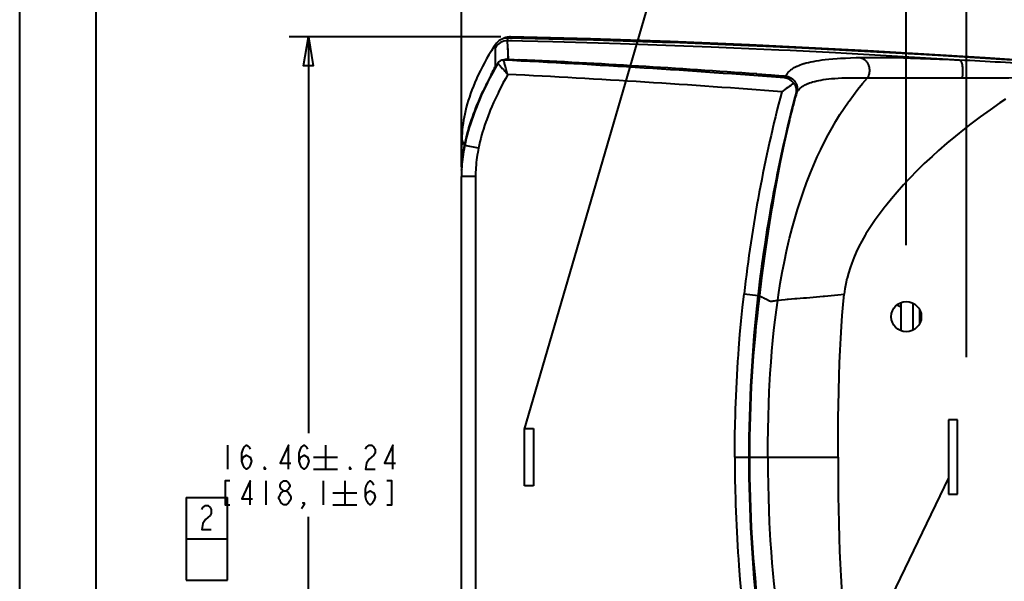
# Model space of a CAD drawing. Extents: x 0 to 14956, y 0 to 3188.
# Drawn here: x 7572 to 8035, y 2634 to 2898 of the extents above; entities that cross this region are included whole.
import ezdxf

# ---------------------------------------------------------------- set-up
doc = ezdxf.new("R2010")
doc.units = 0
doc.header["$MEASUREMENT"] = 0
doc.layers.add('Layer 1', color=7, linetype='Continuous', lineweight=0)

# ---------------------------------------------------------------- blocks, each defined once
blk = doc.blocks.new('Block_1')
at = {"layer": 'Layer 1', "color": 18, "lineweight": 40, "true_color": 0x000000}
for p, q in [((7572, 1604), (7572, 3188)), ((7608, 1640), (7608, 3152)), ((7779.73, 2828.94), (7779.73, 3099.79)), ((7809.39, 2705.61), (7889.96, 2982.16)), ((7988.88, 2792.24), (7988.88, 2960.44)), ((8017.22, 2739.54), (8017.22, 2960.44)), ((7798.19, 2890.07), (7698.76, 2890.07)), ((7707.76, 2890.07), (7707.76, 2703.81)), ((7802.5, 2889.52), (7803.59, 2889.5)), ((7802.85, 2890.08), (7802.85, 2890.07)), ((7802.85, 2890.07), (7806.51, 2889.99)), ((7795.69, 2883.02), (7795.68, 2885.18)), ((7795.69, 2876.23), (7795.68, 2885.18)), ((7801.78, 2879.65), (7801.39, 2888.24)), ((7801.62, 2883.44), (7801.49, 2886.22)), ((7795.7, 2880.11), (7795.69, 2883.02)), ((7801.69, 2881.97), (7801.62, 2883.44)), ((7801.78, 2879.65), (7801.75, 2879.08)), ((7801.78, 2879.65), (7807.21, 2879.39)), ((7803.59, 2879.56), (7804.19, 2879.53)), ((7806.61, 2879.42), (7807.21, 2879.39)), ((7807.21, 2879.39), (7807.18, 2878.8)), ((7793.52, 2871.85), (7793.6, 2871.81)), ((7918.56, 2872.67), (7918.5, 2871.83)), ((7918.56, 2872.67), (7920.76, 2872.51)), ((7918.56, 2872.67), (7920.76, 2872.51)), ((7920.76, 2872.51), (7920.7, 2871.67)), ((7925.67, 2872.16), (7925.6, 2871.29)), ((7932.06, 2871.69), (7931.99, 2870.79)), ((7937.38, 2864.1), (7937.07, 2864.19)), ((7936, 2859.02), (7935.81, 2859.07)), ((7934.44, 2852.92), (7934.27, 2852.96)), ((7933.92, 2850.75), (7933.74, 2850.79)), ((7779.99, 2841.62), (7779.86, 2841.85)), ((7780.25, 2841.17), (7779.95, 2841.7)), ((7781.23, 2839.09), (7781.26, 2839.08)), ((7787.73, 2837.73), (7781.25, 2839.04)), ((7779.73, 2560.68), (7779.73, 2824.44)), ((7786.34, 2824.44), (7779.73, 2824.44)), ((7779.74, 2825.84), (7779.74, 2825.88)), ((7779.79, 2827.39), (7779.8, 2827.57)), ((7786.34, 2824.44), (7786.34, 2560.68)), ((7912.59, 2769.31), (7919.16, 2768.56)), ((7919.81, 2768.47), (7919.79, 2768.28)), ((7986.36, 2765.19), (7986.36, 2751.94)), ((7992.03, 2764.9), (7992.03, 2752.22)), ((7995.02, 2762.1), (7995.02, 2755.03)), ((8008.72, 2710.04), (8008.72, 2675.08)), ((8012.97, 2710.04), (8008.72, 2710.04)), ((8012.97, 2675.08), (8012.97, 2710.04)), ((7809.39, 2679.06), (7809.39, 2706.06)), ((7809.39, 2706.06), (7813.52, 2706.06)), ((7813.52, 2706.06), (7813.52, 2679.06)), ((7669.7, 2698.19), (7669.7, 2686.94)), ((7715.83, 2698.19), (7715.83, 2686.94)), ((7710.2, 2692.56), (7721.45, 2692.56)), ((7908.23, 2692.56), (7956.85, 2692.56)), ((7710.2, 2686.94), (7721.45, 2686.94)), ((7687.7, 2681.31), (7687.7, 2670.06)), ((7714.7, 2681.31), (7714.7, 2670.06)), ((7724.83, 2681.31), (7724.83, 2670.06)), ((8008.72, 2682.74), (7898.16, 2453.9)), ((7813.52, 2679.06), (7809.39, 2679.06)), ((7650.34, 2673.5), (7650.34, 2634.62)), ((7650.34, 2673.5), (7669.78, 2673.5)), ((7669.78, 2634.62), (7669.78, 2673.5)), ((7719.2, 2675.69), (7730.45, 2675.69)), ((8008.72, 2675.08), (8012.97, 2675.08)), ((7719.2, 2670.06), (7730.45, 2670.06)), ((7707.76, 2495.05), (7707.76, 2664.44)), ((7650.34, 2654.06), (7669.78, 2654.06)), ((7650.34, 2634.62), (7669.78, 2634.62))]:
    blk.add_line(p, q, dxfattribs=at)
at = {"layer": 'Layer 1'}
blk.add_lwpolyline([(7572, 3188), (10020, 3188), (10020, 1604), (7572, 1604)], close=True, dxfattribs=at)
at = {"layer": 'Layer 1', "color": 18, "lineweight": 40, "true_color": 0x000000}
for points in [[(7707.76, 2890.07), (7710.01, 2876.57), (7705.51, 2876.57), (7707.76, 2890.07)], [(7802.85, 2890.08), (7802.76, 2890.08), (7802.54, 2890.08), (7802.32, 2890.07), (7802.09, 2890.05), (7801.87, 2890.03), (7801.65, 2890.01), (7801.43, 2889.97), (7801.21, 2889.93), (7800.99, 2889.88), (7800.77, 2889.83), (7800.55, 2889.77), (7800.34, 2889.7), (7800.13, 2889.63), (7799.92, 2889.55), (7799.71, 2889.47), (7799.51, 2889.37), (7799.3, 2889.28), (7799.23, 2889.24)], [(8125.05, 2872.98), (8116.97, 2873.62), (8084.64, 2876.04), (8076.56, 2876.62), (8044.22, 2878.81), (8036.13, 2879.32), (8003.77, 2881.31), (7995.68, 2881.79), (7963.31, 2883.6), (7943.08, 2884.65), (7922.84, 2885.6), (7914.74, 2885.96), (7882.35, 2887.26), (7874.25, 2887.55), (7841.85, 2888.57), (7833.75, 2888.79), (7801.34, 2889.54)], [(8135.07, 2872.32), (8117.09, 2873.79), (8098.96, 2875.19), (8080.78, 2876.54), (8062.56, 2877.82), (8044.29, 2879.06), (8025.97, 2880.24), (8007.62, 2881.38), (7989.22, 2882.48), (7970.77, 2883.54), (7952.28, 2884.55), (7933.74, 2885.49), (7915.16, 2886.36), (7896.53, 2887.16), (7877.86, 2887.88), (7859.15, 2888.54), (7840.39, 2889.13), (7821.58, 2889.64), (7802.85, 2890.08)], [(7806.51, 2889.99), (7814.54, 2889.81), (7846.68, 2888.93), (7854.71, 2888.68), (7886.84, 2887.54), (7894.87, 2887.22), (7926.99, 2885.81), (7947.05, 2884.82), (7967.12, 2883.74), (7987.18, 2882.59), (8007.23, 2881.4), (8015.26, 2880.91), (8047.34, 2878.85), (8055.36, 2878.31), (8087.42, 2876.05), (8095.44, 2875.45), (8127.49, 2872.94)], [(7795.67, 2886.53), (7794.96, 2885.44), (7793.78, 2883.55), (7792.65, 2881.68), (7791.57, 2879.83), (7790.55, 2877.99), (7789.58, 2876.17), (7788.66, 2874.37), (7787.78, 2872.58), (7786.96, 2870.79), (7786.79, 2870.42), (7786.02, 2868.66), (7785.31, 2866.93), (7784.64, 2865.22), (7784.02, 2863.52), (7783.44, 2861.85), (7782.91, 2860.2), (7782.43, 2858.56), (7781.99, 2856.94), (7781.59, 2855.34), (7781.24, 2853.75), (7780.97, 2852.43), (7780.69, 2850.88), (7780.46, 2849.35), (7780.26, 2847.83), (7780.25, 2847.75), (7780.09, 2846.25), (7779.98, 2844.77), (7779.9, 2843.3), (7779.86, 2841.85)], [(7795.68, 2885.18), (7795.68, 2885.25), (7795.67, 2885.38), (7795.67, 2885.52), (7795.67, 2885.59), (7795.67, 2885.72), (7795.67, 2885.86), (7795.67, 2885.99), (7795.67, 2886.13), (7795.67, 2886.26), (7795.67, 2886.4), (7795.67, 2886.53)], [(8013.93, 2879.2), (8008.62, 2879.52), (7987.38, 2880.79), (7982.08, 2881.1), (7960.84, 2882.29), (7955.53, 2882.57), (7934.28, 2883.65), (7928.97, 2883.91), (7907.72, 2884.86), (7897.09, 2885.31), (7875.83, 2886.12), (7854.57, 2886.85), (7843.93, 2887.17), (7822.66, 2887.76), (7801.39, 2888.24)], [(7795.69, 2876.23), (7795.69, 2877.03), (7795.7, 2880.11)], [(7801.78, 2879.65), (7801.75, 2880.43), (7801.69, 2881.97)], [(7932.06, 2871.69), (7932.33, 2872.11), (7932.66, 2872.57), (7933.01, 2873.01), (7933.38, 2873.43), (7933.41, 2873.47), (7933.8, 2873.86), (7934.21, 2874.24), (7934.64, 2874.59), (7935.1, 2874.94), (7935.18, 2875), (7935.69, 2875.34), (7936.23, 2875.67), (7936.81, 2875.98), (7937.43, 2876.29), (7937.64, 2876.39), (7938.33, 2876.69), (7939.06, 2876.98), (7939.84, 2877.26), (7940.68, 2877.53), (7940.91, 2877.6), (7941.86, 2877.87), (7942.87, 2878.12), (7943.94, 2878.37), (7945.1, 2878.6), (7945.21, 2878.62), (7946.5, 2878.85), (7947.86, 2879.07), (7949.31, 2879.27), (7950.79, 2879.45), (7952.53, 2879.63), (7954.38, 2879.8), (7956.35, 2879.95), (7957.92, 2880.05), (7960.23, 2880.18), (7962.67, 2880.28), (7965.27, 2880.37), (7966.89, 2880.41)], [(7966.89, 2880.41), (7969.75, 2880.45), (7972.9, 2880.47), (7976.24, 2880.45), (7980.58, 2880.39), (7982.82, 2880.35), (7987.52, 2880.24), (7990.82, 2880.14), (7995.52, 2879.99), (8000.22, 2879.81), (8004.52, 2879.63), (8009.23, 2879.42), (8013.93, 2879.2)], [(7966.89, 2880.41), (7967.17, 2880.37), (7967.45, 2880.32), (7967.73, 2880.24), (7968, 2880.15), (7968.19, 2880.08), (7968.45, 2879.95), (7968.71, 2879.81), (7968.97, 2879.65), (7969.22, 2879.47), (7969.37, 2879.35), (7969.6, 2879.14), (7969.83, 2878.92), (7970.05, 2878.68), (7970.25, 2878.42), (7970.35, 2878.28), (7970.54, 2878), (7970.71, 2877.7), (7970.87, 2877.39), (7971.02, 2877.07), (7971.07, 2876.93), (7971.19, 2876.59), (7971.3, 2876.25), (7971.38, 2875.89), (7971.45, 2875.53), (7971.5, 2875.16), (7971.53, 2874.8), (7971.54, 2874.56), (7971.54, 2874.19), (7971.52, 2873.82), (7971.5, 2873.56), (7971.44, 2873.19), (7971.37, 2872.83), (7971.29, 2872.48), (7971.18, 2872.14), (7971.06, 2871.8), (7970.92, 2871.48), (7970.77, 2871.17), (7970.6, 2870.88)], [(7796.82, 2877.69), (7796.81, 2877.67), (7795.5, 2875.34), (7794.27, 2873.07), (7793.11, 2870.86), (7792.01, 2868.71), (7790.97, 2866.6), (7789.98, 2864.53), (7789.05, 2862.51), (7788.18, 2860.52), (7787.35, 2858.57), (7786.57, 2856.65), (7785.85, 2854.77), (7785.16, 2852.91), (7784.53, 2851.09), (7783.94, 2849.29), (7783.39, 2847.52), (7782.88, 2845.78), (7782.41, 2844.06), (7781.98, 2842.36), (7781.6, 2840.69), (7781.25, 2839.04)], [(7793.52, 2871.85), (7793.65, 2872.17), (7793.8, 2872.51), (7793.86, 2872.64), (7794.07, 2873.08), (7794.28, 2873.52), (7794.48, 2873.92), (7794.7, 2874.35), (7794.93, 2874.79), (7795, 2874.94), (7795.23, 2875.37), (7795.46, 2875.8), (7795.69, 2876.23)], [(7795.69, 2876.23), (7795.7, 2876.24), (7795.73, 2876.28), (7795.77, 2876.32), (7795.8, 2876.35), (7795.84, 2876.38), (7795.89, 2876.41), (7795.94, 2876.43), (7795.99, 2876.45), (7796.04, 2876.47), (7796.09, 2876.49), (7796.15, 2876.5)], [(7796.82, 2877.69), (7796.82, 2877.69), (7796.82, 2877.69), (7796.82, 2877.69), (7796.82, 2877.69), (7796.82, 2877.68), (7796.82, 2877.68), (7796.83, 2877.68), (7796.83, 2877.67), (7796.83, 2877.67), (7796.84, 2877.66), (7796.85, 2877.65), (7796.87, 2877.63), (7796.89, 2877.61), (7796.91, 2877.58), (7796.93, 2877.55), (7796.96, 2877.52), (7797.03, 2877.45), (7797.1, 2877.37), (7797.19, 2877.27), (7797.28, 2877.16), (7797.39, 2877.04), (7797.51, 2876.91), (7797.63, 2876.77), (7797.91, 2876.45), (7798.22, 2876.1), (7798.56, 2875.72), (7798.93, 2875.31), (7799.32, 2874.87), (7799.73, 2874.42), (7800.15, 2873.94), (7800.59, 2873.46), (7801.03, 2872.97), (7801.48, 2872.47)], [(7801.48, 2872.47), (7801.29, 2873.11), (7801.11, 2873.75), (7800.93, 2874.38), (7800.75, 2874.99), (7800.62, 2875.46), (7800.42, 2876.14), (7800.27, 2876.67), (7800.13, 2877.16), (7800, 2877.61), (7799.89, 2878.01), (7799.79, 2878.36), (7799.71, 2878.65), (7799.67, 2878.78), (7799.64, 2878.89), (7799.61, 2878.98), (7799.59, 2879.06), (7799.57, 2879.12), (7799.56, 2879.16), (7799.56, 2879.17), (7799.55, 2879.18), (7799.55, 2879.19)], [(8013.93, 2879.2), (8014.02, 2879.17), (8014.12, 2879.12), (8014.22, 2879.05), (8014.32, 2878.96), (8014.34, 2878.94), (8014.44, 2878.83), (8014.53, 2878.69), (8014.64, 2878.51), (8014.71, 2878.36), (8014.81, 2878.12), (8014.91, 2877.84), (8015, 2877.53), (8015.01, 2877.49), (8015.1, 2877.1), (8015.18, 2876.68), (8015.23, 2876.37), (8015.29, 2875.87), (8015.33, 2875.35), (8015.35, 2875.07), (8015.37, 2874.49), (8015.38, 2873.89), (8015.37, 2873.66), (8015.37, 2873.46), (8015.34, 2872.84), (8015.29, 2872.23), (8015.26, 2871.98), (8015.19, 2871.41), (8015.11, 2870.85)], [(7801.48, 2872.47), (7800.36, 2870.43), (7799.25, 2868.35), (7799.15, 2868.15), (7798.11, 2866.13), (7797.14, 2864.16), (7796.92, 2863.72), (7796.01, 2861.8), (7795.14, 2859.92), (7794.83, 2859.24), (7794.04, 2857.41), (7793.29, 2855.62), (7792.92, 2854.7), (7792.23, 2852.96), (7791.59, 2851.24), (7791.19, 2850.11), (7790.62, 2848.44), (7790.08, 2846.8), (7789.67, 2845.46), (7789.21, 2843.87), (7788.79, 2842.3), (7788.4, 2840.76), (7788.05, 2839.23), (7787.73, 2837.73)], [(7920.76, 2872.51), (7921.25, 2872.48), (7921.74, 2872.44), (7922.23, 2872.41), (7922.72, 2872.37), (7923.21, 2872.34), (7923.71, 2872.3), (7924.2, 2872.27), (7924.69, 2872.23), (7925.18, 2872.2), (7925.67, 2872.16)], [(7925.67, 2872.16), (7926.31, 2872.12), (7926.95, 2872.07), (7927.59, 2872.02), (7928.23, 2871.97), (7928.86, 2871.93), (7929.5, 2871.88), (7930.14, 2871.83), (7930.78, 2871.78), (7931.42, 2871.74), (7932.06, 2871.69)], [(7928.41, 2766.31), (7928.78, 2768.8), (7929.64, 2774.18), (7930.57, 2779.41), (7931.56, 2784.49), (7932.6, 2789.44), (7933.72, 2794.26), (7934.02, 2795.49), (7935.2, 2800.13), (7936.43, 2804.63), (7937.73, 2809.01), (7939.08, 2813.26), (7940.48, 2817.4), (7941.94, 2821.44), (7942.24, 2822.25), (7943.77, 2826.15), (7945.35, 2829.95), (7946.98, 2833.65), (7948.66, 2837.24), (7950.39, 2840.73), (7952.17, 2844.12), (7953.99, 2847.42), (7955.78, 2850.46), (7957.7, 2853.59), (7959.68, 2856.62), (7961.71, 2859.57), (7961.96, 2859.93), (7964.04, 2862.79), (7966.18, 2865.57), (7968.37, 2868.26), (7970.6, 2870.88)], [(7932.06, 2871.69), (7932.39, 2871.65), (7932.73, 2871.6), (7933.06, 2871.52), (7933.32, 2871.45), (7933.65, 2871.34), (7933.97, 2871.22), (7934.27, 2871.07), (7934.57, 2870.92), (7934.86, 2870.74), (7935.14, 2870.55), (7935.4, 2870.34), (7935.66, 2870.12), (7935.86, 2869.93), (7936.09, 2869.68), (7936.31, 2869.42), (7936.51, 2869.15), (7936.7, 2868.86), (7936.87, 2868.57), (7937.02, 2868.27), (7937.13, 2868.01), (7937.26, 2867.7), (7937.36, 2867.38), (7937.45, 2867.05), (7937.51, 2866.72), (7937.56, 2866.39), (7937.59, 2866.05), (7937.6, 2865.71), (7937.59, 2865.37), (7937.57, 2865.09), (7937.52, 2864.76), (7937.46, 2864.43), (7937.38, 2864.1)], [(7937.38, 2864.1), (7937.64, 2864.47), (7937.96, 2864.88), (7938.29, 2865.26), (7938.64, 2865.63), (7939.01, 2865.97), (7939.41, 2866.31), (7939.83, 2866.63), (7940.29, 2866.94), (7940.36, 2866.99), (7940.85, 2867.28), (7941.37, 2867.57), (7941.93, 2867.85), (7942.54, 2868.12), (7942.71, 2868.19), (7943.38, 2868.45), (7944.1, 2868.7), (7944.86, 2868.94), (7945.68, 2869.17), (7945.84, 2869.21), (7946.75, 2869.43), (7947.7, 2869.64), (7948.72, 2869.83), (7949.82, 2870.01), (7949.94, 2870.03), (7951.15, 2870.2), (7952.43, 2870.35), (7953.79, 2870.48), (7955.26, 2870.6), (7956.89, 2870.71), (7958.61, 2870.8), (7960.45, 2870.86), (7962.05, 2870.9), (7964.19, 2870.93), (7966.43, 2870.93), (7968.8, 2870.91), (7970.6, 2870.88)], [(8035.48, 2860.8), (8032.94, 2859.1), (8028.25, 2855.86), (8023.67, 2852.56), (8019.2, 2849.21), (8016.21, 2846.88), (8011.99, 2843.49), (8007.91, 2840.08), (8003.97, 2836.64), (8001, 2833.95), (7997.36, 2830.53), (7993.87, 2827.11), (7990.54, 2823.68), (7987.63, 2820.57), (7984.62, 2817.18), (7981.93, 2814.02), (7979.2, 2810.66), (7979.03, 2810.43), (7976.56, 2807.21), (7974.29, 2804.09), (7973.65, 2803.17), (7971.7, 2800.26), (7969.94, 2797.46), (7969.58, 2796.86), (7968.02, 2794.14), (7966.61, 2791.48), (7965.34, 2788.87), (7964.21, 2786.3), (7963.22, 2783.77), (7962.44, 2781.55), (7961.67, 2779.06), (7961.02, 2776.6), (7961, 2776.53), (7960.47, 2774.06), (7960.04, 2771.59), (7959.73, 2769.12)], [(7970.6, 2870.88), (7973.85, 2870.88), (7974.71, 2870.88), (7974.92, 2870.88), (7979.37, 2870.88), (7981.16, 2870.88), (7985.61, 2870.87), (7990.06, 2870.85), (7993.22, 2870.84), (7997.67, 2870.83), (8002.12, 2870.82), (8006.2, 2870.82), (8010.65, 2870.83), (8015.11, 2870.85)], [(8015.11, 2870.85), (8018.61, 2870.86), (8022.29, 2870.88), (8025.97, 2870.9), (8029.64, 2870.91), (8033.32, 2870.92), (8033.5, 2870.93), (8037.18, 2870.94), (8040.86, 2870.95), (8044.54, 2870.95), (8048.22, 2870.95), (8051.89, 2870.95)], [(7936.01, 2868.33), (7936.17, 2868.09), (7936.34, 2867.8), (7936.47, 2867.55), (7936.61, 2867.24), (7936.72, 2866.98), (7936.83, 2866.66), (7936.91, 2866.39), (7936.98, 2866.06), (7937.03, 2865.79), (7937.08, 2865.45), (7937.1, 2865.17), (7937.1, 2864.83), (7937.1, 2864.55), (7937.07, 2864.21), (7937.03, 2863.93), (7936.97, 2863.59), (7936.9, 2863.32)], [(7781.23, 2839.09), (7781.5, 2840.42), (7781.8, 2841.76), (7782.13, 2843.12), (7782.48, 2844.5), (7782.86, 2845.89), (7783.26, 2847.3), (7783.69, 2848.72), (7784.15, 2850.16), (7784.64, 2851.62), (7784.86, 2852.27), (7785.39, 2853.75), (7785.95, 2855.26), (7786.54, 2856.78), (7787.17, 2858.33), (7787.82, 2859.89), (7788.5, 2861.48), (7789.22, 2863.1), (7789.98, 2864.74), (7790.06, 2864.91)], [(7790.04, 2864.66), (7790.05, 2864.68), (7790.06, 2864.71), (7790.07, 2864.73), (7790.08, 2864.75), (7790.09, 2864.77), (7790.1, 2864.79), (7790.11, 2864.81), (7790.12, 2864.83), (7790.13, 2864.85), (7790.14, 2864.88)], [(7790.14, 2864.88), (7790.15, 2864.9), (7790.16, 2864.92), (7790.18, 2864.95), (7790.19, 2864.97), (7790.2, 2864.99), (7790.21, 2865.02), (7790.22, 2865.04), (7790.23, 2865.07), (7790.24, 2865.09), (7790.25, 2865.11)], [(7790.25, 2865.11), (7790.25, 2865.11), (7790.25, 2865.11), (7790.25, 2865.11), (7790.26, 2865.12), (7790.26, 2865.12), (7790.26, 2865.12), (7790.26, 2865.12), (7790.26, 2865.12), (7790.26, 2865.12), (7790.26, 2865.12)], [(7933.92, 2850.75), (7932.71, 2845.56), (7931.5, 2840.08), (7930.27, 2834.24), (7929.49, 2830.35), (7928.2, 2823.65), (7926.96, 2816.88), (7925.77, 2810.03), (7925.74, 2809.81), (7924.61, 2802.87), (7923.5, 2795.67), (7922.55, 2789.17), (7921.47, 2781.32), (7920.86, 2776.75), (7919.81, 2768.47)], [(7781.25, 2839.04), (7781.15, 2838.56), (7780.92, 2837.32), (7780.71, 2836.1), (7780.52, 2834.89), (7780.35, 2833.69), (7780.2, 2832.49), (7780.08, 2831.31), (7779.97, 2830.14), (7779.88, 2828.98), (7779.81, 2827.84), (7779.77, 2826.69), (7779.74, 2825.56), (7779.73, 2824.44)], [(7779.83, 2828.08), (7779.89, 2829.19), (7779.98, 2830.29), (7780.08, 2831.4), (7780.2, 2832.5), (7780.33, 2833.61), (7780.48, 2834.71), (7780.65, 2835.81), (7780.82, 2836.9), (7781.02, 2838), (7781.23, 2839.09)], [(7781.23, 2839.09), (7781.19, 2839.2), (7781.11, 2839.42), (7781.02, 2839.63), (7780.93, 2839.84), (7780.84, 2840.05), (7780.74, 2840.26), (7780.69, 2840.36), (7780.59, 2840.57), (7780.48, 2840.77), (7780.37, 2840.97), (7780.25, 2841.17)], [(7787.73, 2837.73), (7787.57, 2836.89), (7787.35, 2835.71), (7787.16, 2834.55), (7786.99, 2833.39), (7786.84, 2832.25), (7786.71, 2831.12), (7786.69, 2830.98), (7786.58, 2829.86), (7786.5, 2828.76), (7786.43, 2827.66), (7786.38, 2826.58), (7786.35, 2825.5), (7786.34, 2824.44)], [(7779.74, 2828.07), (7779.74, 2828.07), (7779.74, 2828.07), (7779.74, 2828.07), (7779.74, 2828.07), (7779.74, 2828.07), (7779.74, 2828.07), (7779.74, 2828.08), (7779.74, 2828.08), (7779.74, 2828.08), (7779.74, 2828.08)], [(7908.23, 2692.56), (7908.26, 2698.96), (7908.3, 2702.18), (7908.43, 2708.64), (7908.51, 2711.79), (7908.6, 2714.92), (7908.85, 2721.39), (7908.99, 2724.58), (7909.32, 2731), (7909.72, 2737.41), (7909.94, 2740.59), (7910.17, 2743.74), (7910.68, 2750.18), (7911.26, 2756.61), (7911.57, 2759.75), (7911.89, 2762.9), (7912.59, 2769.31)], [(7928.41, 2766.31), (7928.91, 2766.38), (7929.14, 2766.4), (7930.16, 2766.51), (7931.87, 2766.66), (7932.94, 2766.75), (7933.35, 2766.79), (7936.49, 2767.05), (7937.44, 2767.12), (7940.57, 2767.38), (7941.9, 2767.49), (7945.03, 2767.75), (7946.69, 2767.89), (7949.83, 2768.16), (7950.41, 2768.22), (7953.54, 2768.5), (7956.67, 2768.81), (7959.73, 2769.12)], [(7956.85, 2692.56), (7956.85, 2696.31), (7956.87, 2703.97), (7956.92, 2711.63), (7956.98, 2716.52), (7957.11, 2723.82), (7957.28, 2730.54), (7957.49, 2736.84), (7957.75, 2742.8), (7958.06, 2748.48), (7958.41, 2753.92), (7958.8, 2759.16), (7959.24, 2764.22), (7959.73, 2769.12)], [(7919.79, 2768.28), (7919.79, 2768.28), (7919.72, 2768.29), (7919.66, 2768.3), (7919.6, 2768.31), (7919.53, 2768.32), (7919.46, 2768.32), (7919.4, 2768.33), (7919.33, 2768.34), (7919.27, 2768.35), (7919.2, 2768.36), (7919.14, 2768.37)], [(7919.25, 2768.54), (7919.24, 2768.54), (7919.23, 2768.54), (7919.22, 2768.55), (7919.21, 2768.55), (7919.2, 2768.55), (7919.19, 2768.55), (7919.18, 2768.55), (7919.18, 2768.55), (7919.17, 2768.55), (7919.16, 2768.55)], [(7919.81, 2768.47), (7919.81, 2768.47), (7919.75, 2768.48), (7919.7, 2768.48), (7919.64, 2768.49), (7919.59, 2768.5), (7919.53, 2768.51), (7919.47, 2768.51), (7919.42, 2768.52), (7919.36, 2768.53), (7919.3, 2768.53), (7919.25, 2768.54)], [(7919.79, 2768.28), (7920.49, 2767.97), (7921.06, 2767.72), (7921.63, 2767.49), (7921.74, 2767.44), (7922.26, 2767.23), (7922.44, 2767.15), (7922.82, 2766.97), (7923.19, 2766.78), (7923.34, 2766.7), (7923.54, 2766.59), (7923.81, 2766.43), (7923.96, 2766.33), (7924.2, 2766.17), (7924.24, 2766.15), (7924.38, 2766.07), (7924.53, 2766.01), (7924.57, 2765.99), (7924.75, 2765.94), (7924.95, 2765.91), (7924.97, 2765.9), (7925.19, 2765.88), (7925.39, 2765.88), (7925.65, 2765.89), (7925.84, 2765.91), (7926.25, 2765.96), (7926.78, 2766.05), (7926.88, 2766.06), (7927.5, 2766.16), (7928.41, 2766.31)], [(7923.82, 2692.56), (7923.85, 2699.13), (7923.93, 2705.53), (7924.06, 2711.68), (7924.25, 2717.61), (7924.48, 2723.36), (7924.77, 2728.95), (7924.94, 2731.87), (7925.3, 2737.19), (7925.7, 2742.35), (7926.15, 2747.38), (7926.65, 2752.28), (7927.19, 2757.06), (7927.78, 2761.73), (7928.41, 2766.31)], [(7984.52, 2764.15), (7984.68, 2764.03), (7984.77, 2763.97), (7984.94, 2763.86), (7985.03, 2763.81), (7985.22, 2763.72), (7985.4, 2763.63), (7985.4, 2763.63), (7985.59, 2763.55), (7985.78, 2763.48), (7985.97, 2763.4), (7986.17, 2763.33), (7986.36, 2763.27)], [(7995.17, 2761.81), (7995.17, 2761.78), (7995.18, 2761.19), (7995.2, 2760.61), (7995.21, 2760.02), (7995.23, 2759.43), (7995.25, 2758.84), (7995.28, 2758.26), (7995.29, 2758.08), (7995.32, 2757.5), (7995.36, 2756.91), (7995.41, 2756.4), (7995.46, 2755.94)], [(7676.45, 2690.69), (7677.01, 2692.56), (7678.7, 2693.5), (7680.39, 2692.56), (7680.95, 2690.69), (7680.39, 2688.81), (7679.83, 2687.87), (7678.7, 2686.94), (7677.58, 2687.87), (7677.01, 2688.81), (7676.45, 2690.69), (7676.45, 2694.44), (7677.01, 2696.31), (7677.58, 2697.25), (7678.7, 2698.19), (7679.83, 2697.25), (7680.39, 2696.31)], [(7698.39, 2686.94), (7698.39, 2698.19), (7694.45, 2689.75), (7699.51, 2689.75)], [(7703.45, 2690.69), (7704.01, 2692.56), (7705.7, 2693.5), (7707.39, 2692.56), (7707.95, 2690.69), (7707.39, 2688.81), (7706.83, 2687.87), (7705.7, 2686.94), (7704.58, 2687.87), (7704.01, 2688.81), (7703.45, 2690.69), (7703.45, 2694.44), (7704.01, 2696.31), (7704.58, 2697.25), (7705.7, 2698.19), (7706.83, 2697.25), (7707.39, 2696.31)], [(7734.58, 2696.31), (7735.14, 2697.25), (7736.26, 2698.19), (7737.39, 2698.19), (7738.51, 2697.25), (7739.08, 2696.31), (7739.08, 2694.44), (7738.51, 2693.5), (7737.39, 2692.56), (7736.26, 2691.62), (7735.14, 2689.75), (7734.58, 2686.94), (7739.08, 2686.94)], [(7747.51, 2686.94), (7747.51, 2698.19), (7743.58, 2689.75), (7748.64, 2689.75)], [(7908.23, 2692.56), (7908.26, 2686.16), (7908.3, 2682.95), (7908.43, 2676.48), (7908.51, 2673.34), (7908.6, 2670.2), (7908.85, 2663.73), (7908.99, 2660.54), (7909.32, 2654.13), (7909.72, 2647.71), (7909.94, 2644.53), (7910.17, 2641.39), (7910.68, 2634.95), (7911.26, 2628.51), (7911.57, 2625.37), (7911.89, 2622.22), (7912.59, 2615.81)], [(7923.82, 2692.56), (7923.85, 2685.99), (7923.93, 2679.59), (7924.06, 2673.44), (7924.25, 2667.51), (7924.48, 2661.76), (7924.77, 2656.18), (7924.94, 2653.25), (7925.3, 2647.94), (7925.7, 2642.77), (7926.15, 2637.75), (7926.65, 2632.85), (7927.19, 2628.06), (7927.78, 2623.39), (7928.41, 2618.82)], [(7956.85, 2692.56), (7956.85, 2688.81), (7956.87, 2681.15), (7956.92, 2673.49), (7956.98, 2668.6), (7957.11, 2661.31), (7957.28, 2654.58), (7957.49, 2648.28), (7957.75, 2642.32), (7958.06, 2636.65), (7958.41, 2631.2), (7958.8, 2625.97), (7959.24, 2620.9), (7959.73, 2616)], [(7687.7, 2686.94), (7687.14, 2686.94), (7687.14, 2687.87), (7687.7, 2686.94)], [(7727.83, 2686.94), (7727.26, 2686.94), (7727.26, 2687.87), (7727.83, 2686.94)], [(7670.83, 2681.31), (7668.58, 2681.31), (7668.58, 2670.06), (7670.83, 2670.06)], [(7680.39, 2670.06), (7680.39, 2681.31), (7676.45, 2672.87), (7681.51, 2672.87)], [(7696.14, 2676.62), (7695.01, 2677.56), (7694.45, 2678.5), (7694.45, 2679.44), (7695.01, 2680.37), (7696.14, 2681.31), (7697.26, 2681.31), (7698.39, 2680.37), (7698.95, 2679.44), (7698.95, 2678.5), (7698.39, 2677.56), (7697.26, 2676.62)], [(7734.58, 2673.81), (7735.14, 2675.69), (7736.83, 2676.62), (7738.51, 2675.69), (7739.08, 2673.81), (7738.51, 2671.94), (7737.95, 2671), (7736.83, 2670.06), (7735.7, 2671), (7735.14, 2671.94), (7734.58, 2673.81), (7734.58, 2677.56), (7735.14, 2679.44), (7735.7, 2680.37), (7736.83, 2681.31), (7737.95, 2680.37), (7738.51, 2679.44)], [(7744.7, 2670.06), (7746.95, 2670.06), (7746.95, 2681.31), (7744.7, 2681.31)], [(7696.14, 2670.06), (7695.01, 2671), (7694.45, 2671.94), (7693.89, 2672.87), (7693.89, 2673.81), (7694.45, 2674.75), (7695.01, 2675.69), (7696.14, 2676.62), (7697.26, 2676.62), (7698.39, 2675.69), (7698.95, 2674.75), (7699.51, 2673.81), (7699.51, 2672.87), (7698.95, 2671.94), (7698.39, 2671), (7697.26, 2670.06), (7696.14, 2670.06)], [(7657.61, 2667.84), (7658.17, 2668.78), (7659.3, 2669.72), (7660.42, 2669.72), (7661.55, 2668.78), (7662.11, 2667.84), (7662.11, 2665.97), (7661.55, 2665.03), (7660.42, 2664.09), (7659.3, 2663.15), (7658.17, 2661.28), (7657.61, 2658.47), (7662.11, 2658.47)], [(7705.7, 2670.06), (7705.14, 2671), (7705.7, 2671), (7705.7, 2670.06), (7704.58, 2668.19)]]:
    blk.add_lwpolyline(points, dxfattribs=at)
for points in [[(7801.34, 2889.54), (7799.06, 2889.59), (7796.91, 2888.45), (7795.67, 2886.53)], [(7802.85, 2890.07), (7801.6, 2890.1), (7800.36, 2889.81), (7799.24, 2889.24)], [(7801.34, 2889.54), (7801.36, 2889.11), (7801.38, 2888.68), (7801.39, 2888.24)], [(7802.5, 2889.52), (7802.49, 2889.52), (7802.47, 2889.52), (7802.46, 2889.52)], [(7802.85, 2890.07), (7802.74, 2889.89), (7802.62, 2889.7), (7802.5, 2889.52)], [(7801.39, 2888.24), (7799.08, 2888.29), (7796.92, 2887.13), (7795.68, 2885.18)], [(7796.74, 2877.66), (7796.33, 2877.23), (7795.98, 2876.75), (7795.69, 2876.23)], [(7796.88, 2877.79), (7796.83, 2877.74), (7796.79, 2877.7), (7796.74, 2877.66)], [(7799.55, 2879.19), (7798.43, 2879.25), (7797.37, 2878.67), (7796.82, 2877.69)], [(7801.78, 2879.65), (7800.82, 2879.69), (7799.86, 2879.53), (7798.97, 2879.16)], [(7931.59, 2870.84), (7887.62, 2874.23), (7843.6, 2877.02), (7799.55, 2879.19)], [(7918.56, 2872.67), (7881.47, 2875.34), (7844.35, 2877.58), (7807.21, 2879.39)], [(8052.3, 2876.93), (8039.52, 2877.8), (8026.72, 2878.56), (8013.93, 2879.2)], [(7792.99, 2870.83), (7792.67, 2870.22), (7792.36, 2869.61), (7792.05, 2869)], [(7793.52, 2871.85), (7793.34, 2871.51), (7793.16, 2871.17), (7792.99, 2870.83)], [(7793.98, 2872.52), (7793.8, 2872.32), (7793.65, 2872.09), (7793.52, 2871.85)], [(7930.33, 2864.3), (7887.41, 2867.61), (7844.46, 2870.33), (7801.48, 2872.47)], [(7936.01, 2868.33), (7934.98, 2869.78), (7933.36, 2870.7), (7931.59, 2870.84)], [(7791.63, 2868.15), (7791.09, 2867.08), (7790.57, 2866), (7790.06, 2864.91)], [(7792.05, 2869), (7791.91, 2868.72), (7791.77, 2868.44), (7791.63, 2868.15)], [(7936.01, 2868.33), (7934.11, 2866.99), (7932.22, 2865.65), (7930.33, 2864.3)], [(7930.33, 2864.3), (7922.16, 2833.1), (7916.24, 2801.36), (7912.59, 2769.31)], [(7936.9, 2863.32), (7928.73, 2832.2), (7922.8, 2800.53), (7919.16, 2768.56)], [(7936.55, 2861.95), (7928.72, 2831.9), (7922.99, 2801.34), (7919.38, 2770.5)], [(7937.38, 2864.1), (7936.91, 2862.41), (7936.45, 2860.72), (7936, 2859.02)], [(7936, 2859.02), (7935.46, 2856.99), (7934.94, 2854.96), (7934.44, 2852.92)], [(7934.44, 2852.92), (7934.27, 2852.2), (7934.09, 2851.47), (7933.92, 2850.75)], [(7779.86, 2841.85), (7779.79, 2837.26), (7779.75, 2832.67), (7779.73, 2828.08)], [(7781.63, 2840.85), (7781.5, 2840.25), (7781.37, 2839.64), (7781.25, 2839.04)], [(7779.73, 2828.08), (7779.73, 2826.87), (7779.73, 2825.65), (7779.73, 2824.44)], [(7779.74, 2825.83), (7779.73, 2825.37), (7779.73, 2824.9), (7779.73, 2824.44)], [(7779.74, 2825.47), (7779.73, 2825.13), (7779.73, 2824.79), (7779.73, 2824.44)], [(7779.75, 2826.17), (7779.75, 2826.07), (7779.75, 2825.97), (7779.74, 2825.88)], [(7779.74, 2825.84), (7779.74, 2825.72), (7779.74, 2825.6), (7779.74, 2825.47)], [(7779.76, 2826.47), (7779.76, 2826.37), (7779.75, 2826.27), (7779.75, 2826.17)], [(7779.78, 2827.02), (7779.77, 2826.83), (7779.76, 2826.65), (7779.76, 2826.47)], [(7779.79, 2827.39), (7779.79, 2827.26), (7779.78, 2827.14), (7779.78, 2827.02)], [(7779.83, 2828.08), (7779.82, 2827.91), (7779.81, 2827.74), (7779.8, 2827.57)], [(7919.38, 2770.5), (7919.31, 2769.86), (7919.23, 2769.21), (7919.16, 2768.56)], [(7919.16, 2768.56), (7913.41, 2718.06), (7913.41, 2667.07), (7919.16, 2616.56)], [(7919.79, 2768.28), (7916.69, 2743.16), (7915.13, 2717.87), (7915.13, 2692.56)], [(7919.16, 2768.56), (7919.05, 2767.59), (7918.94, 2766.61), (7918.83, 2765.63)], [(7914.86, 2695.89), (7914.85, 2694.78), (7914.85, 2693.67), (7914.85, 2692.56)], [(7914.85, 2692.56), (7914.85, 2691.45), (7914.85, 2690.34), (7914.86, 2689.23)], [(7915.13, 2692.56), (7915.13, 2667.25), (7916.69, 2641.96), (7919.79, 2616.84)]]:
    blk.add_open_spline(points, degree=3, dxfattribs=at)
blk.add_open_spline([(7995.96, 2758.56), (7995.96, 2762.48), (7992.79, 2765.65), (7988.88, 2765.65), (7984.96, 2765.65), (7981.79, 2762.48), (7981.79, 2758.56), (7981.79, 2754.65), (7984.96, 2751.48), (7988.88, 2751.48), (7992.79, 2751.48), (7995.96, 2754.65), (7995.96, 2758.56)], degree=3, knots=[0, 0, 0, 0, 1, 1, 1, 2, 2, 2, 3, 3, 3, 4, 4, 4, 4], dxfattribs=at)
blk = doc.blocks.new('Block_0')
at = {"layer": 'Layer 1'}
blk.add_blockref('Block_1', (0, 0), dxfattribs=at)

msp = doc.modelspace()

# ---------------------------------------------------------------- block references
at = {"layer": 'Layer 1'}
msp.add_blockref('Block_0', (0, 0), dxfattribs=at)

doc.saveas('drawing.dxf')
